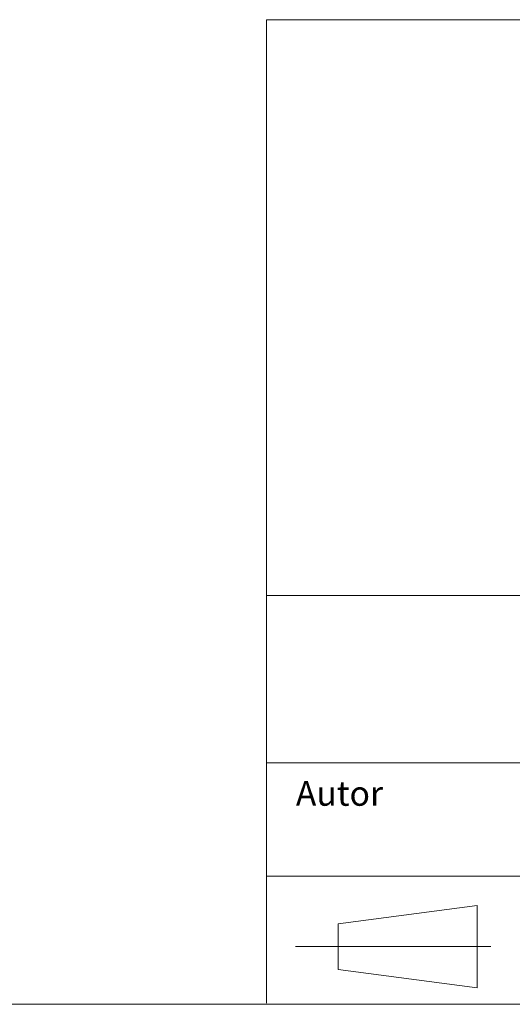
# Model space of a CAD drawing. Units: millimetres. Extents: x 11 to 403, y 11 to 287.
# Drawn here: x 245 to 298, y 11 to 116 of the extents above; entities that cross this region are included whole.
import ezdxf

# ---------------------------------------------------------------- set-up
doc = ezdxf.new("R2010")
doc.units = ezdxf.units.MM
doc.layers.add('CAJETIN_Y_MARGENES', color=7, linetype='Continuous')
doc.styles.add('SLDTEXTSTYLE0', font='TXT', dxfattribs={"width": 0.75})

msp = doc.modelspace()

# ---------------------------------------------------------------- linework, layer by layer
at = {"layer": 'CAJETIN_Y_MARGENES', "color": 7, "lineweight": 15}
for p, q in [((271.62578, 54.62719), (271.62578, 116.21105)), ((271.62578, 116.21105), (402.57425, 116.21105)), ((271.62578, 36.72721), (402.57425, 36.72721))]:
    msp.add_line(p, q, dxfattribs=at)
at = {"layer": 'CAJETIN_Y_MARGENES', "lineweight": 15}
for p, q in [((271.62578, 54.62719), (402.57425, 54.62719)), ((271.62578, 54.62719), (271.62578, 10.99023)), ((271.62578, 24.58422), (402.57425, 24.58422)), ((294.20074, 21.46468), (279.31378, 19.49843)), ((274.72413, 17.05155), (295.64376, 17.05155)), ((11.09144, 10.87645), (402.57425, 10.87645))]:
    msp.add_line(p, q, dxfattribs=at)
at = {"layer": 'CAJETIN_Y_MARGENES', "color": 7, "linetype": 'Continuous', "lineweight": 15}
for p, q in [((294.20074, 12.63842), (294.20074, 21.46468)), ((279.31378, 19.49843), (279.31378, 14.60466)), ((294.20074, 12.63842), (279.31378, 14.60466))]:
    msp.add_line(p, q, dxfattribs=at)

# ---------------------------------------------------------------- texts
at = {"layer": 'CAJETIN_Y_MARGENES', "insert": (274.77768, 34.76225), "char_height": 2.645833, "attachment_point": 1, "style": 'SLDTEXTSTYLE0'}
msp.add_mtext('Autor', dxfattribs=at)

doc.saveas('drawing.dxf')
